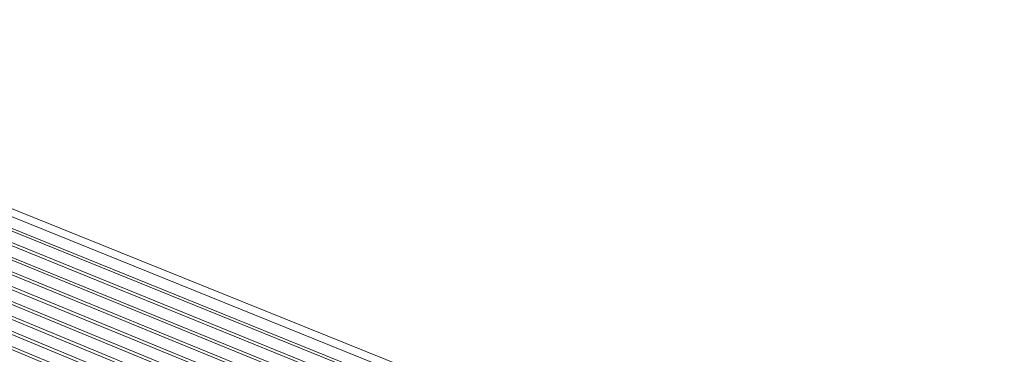
# Model space of a CAD drawing. Units: millimetres. Extents: x 63816 to 69356, y -162058 to -158158.
# Drawn here: x 65157 to 66048, y -160754 to -160450 of the extents above; entities that cross this region are included whole.
import ezdxf

# ---------------------------------------------------------------- set-up
doc = ezdxf.new("R2010")
doc.units = ezdxf.units.MM
doc.header["$MEASUREMENT"] = 0
doc.layers.add('0_Nr_pióra__4', color=7, linetype='Continuous', lineweight=13)

msp = doc.modelspace()

# ---------------------------------------------------------------- linework, layer by layer
at = {"layer": '0_Nr_pióra__4', "color": 7, "linetype": 'Continuous', "lineweight": 13}
for p, q in [((66033.31, -160986.08), (64708.68, -160451)), ((66048.48, -160984.17), (64724.71, -160450.29)), ((66001.44, -161001.52), (64676.59, -160462.99)), ((66017.4, -160993.79), (64692.66, -160456.99)), ((65985.42, -161009.28), (64660.48, -160469.02)), ((65953.23, -161024.89), (64628.11, -160481.12)), ((65969.35, -161017.07), (64644.32, -160475.06)), ((65937.05, -161032.73), (64611.85, -160487.2)), ((65904.5, -161048.5), (64579.16, -160499.42)), ((65920.81, -161040.6), (64595.54, -160493.3)), ((65888.14, -161056.43), (64562.74, -160505.56)), ((65100.61, -160632.74), (65522.53, -160804.17)), ((65116.68, -160626.23), (65538.55, -160797.1)), ((65084.48, -160639.26), (65506.47, -160811.25)), ((65068.3, -160645.81), (65490.35, -160818.36)), ((65035.79, -160658.96), (65457.95, -160832.65)), ((65052.07, -160652.37), (65474.18, -160825.49)), ((65019.46, -160665.56), (65441.67, -160839.83)), ((64986.68, -160678.87), (65408.94, -160854.27)), ((65003.07, -160672.19), (65425.34, -160847.03))]:
    msp.add_line(p, q, dxfattribs=at)

doc.saveas('drawing.dxf')
